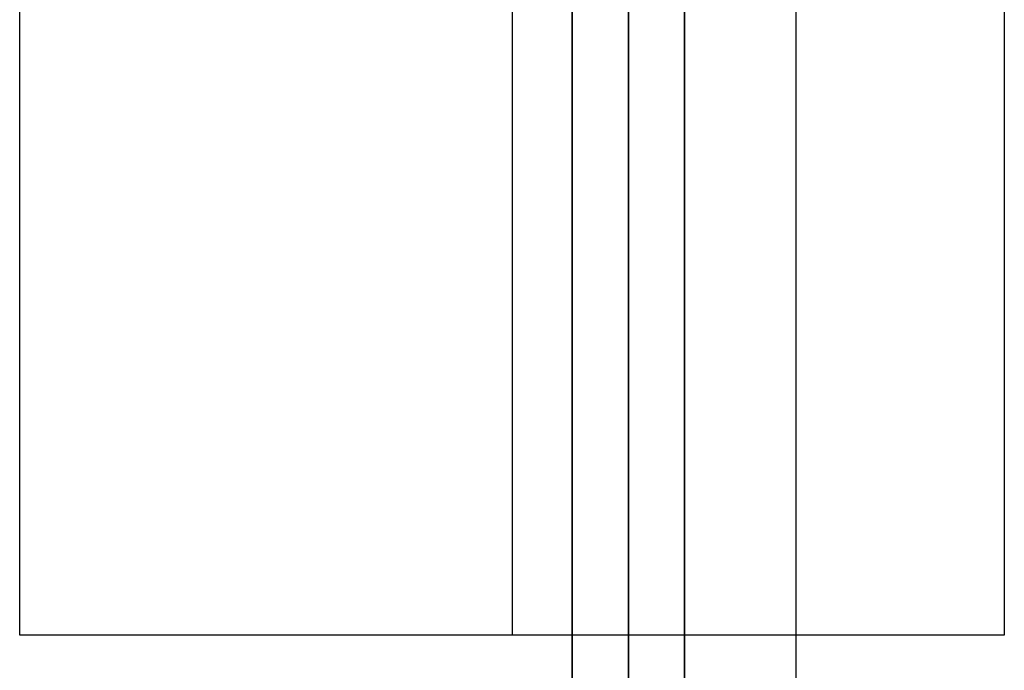
# Model space of a CAD drawing. Units: millimetres. Extents: x -5369 to -3840, y -944 to 1497.
# Drawn here: x -3910 to -3840, y 539 to 586 of the extents above; entities that cross this region are included whole.
import ezdxf

# ---------------------------------------------------------------- set-up
doc = ezdxf.new("R2010")
doc.units = ezdxf.units.MM
doc.header["$MEASUREMENT"] = 0
doc.layers.add('HangOut 5', color=7, linetype='Continuous', true_color=0x000000)

msp = doc.modelspace()

# ---------------------------------------------------------------- linework, layer by layer
at = {"layer": 'HangOut 5'}
for points in [[(-3854.631, 1496.967), (-3854.631, 420.967)], [(-3854.631, 1496.967), (-3854.631, 420.967)], [(-3866.531, 425.967), (-3866.531, 1491.967)], [(-3862.531, 425.967), (-3862.531, 1491.967)], [(-3870.531, 753.967), (-3870.531, -500.033)], [(-3866.531, 753.967), (-3866.531, -500.033)], [(-3862.531, 753.967), (-3862.531, -500.033)], [(-3909.806, 541.967), (-3909.806, 641.967)], [(-3909.806, 541.967), (-3909.806, 641.967)], [(-3909.806, 541.967), (-3909.806, 641.967)], [(-3874.806, 641.967), (-3874.806, 541.967)], [(-3874.806, 641.967), (-3874.806, 541.967)], [(-3839.806, 641.967), (-3839.806, 541.967)], [(-3839.806, 641.967), (-3839.806, 541.967)], [(-3839.806, 641.967), (-3839.806, 541.967)], [(-3870.531, 425.967), (-3870.531, 596.053)], [(-3839.806, 541.967), (-3909.806, 541.967)], [(-3839.806, 541.967), (-3909.806, 541.967)], [(-3839.806, 541.967), (-3909.806, 541.967)]]:
    msp.add_lwpolyline(points, dxfattribs=at)
at = {"layer": 'HangOut 5', "extrusion": (1, 0, 0)}
for points in [[(1496.967, 749.26), (420.967, 749.255)], [(1122.967, 380.251), (-869.033, 380.251)], [(1122.967, 380.251), (-869.033, 380.251)], [(541.967, 11.251), (541.967, 0.251)], [(541.967, 11.251), (541.967, 0.251)], [(541.967, 11.251), (541.967, 0.251)]]:
    msp.add_lwpolyline(points, dxfattribs=at)

doc.saveas('drawing.dxf')
